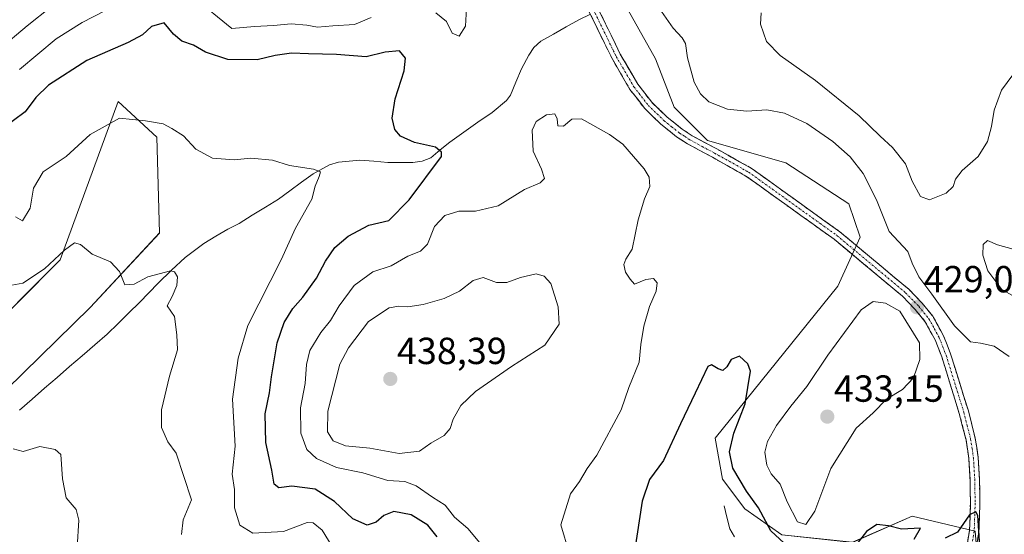
# Model space of a CAD drawing. Units: metres. Extents: x 628810 to 632289, y 4681037 to 4683414.
# Drawn here: x 631267 to 631528, y 4682404 to 4682540 of the extents above; entities that cross this region are included whole.
import ezdxf
from ezdxf.enums import TextEntityAlignment as Align

# ---------------------------------------------------------------- set-up
doc = ezdxf.new("R2010")
doc.units = ezdxf.units.M
doc.header["$MEASUREMENT"] = 0
doc.linetypes.add('TRAZO_Y_PUNTO', pattern=[1, 0.5, -0.25, 0, -0.25])
doc.linetypes.add('TRAZOSX2', pattern=[1.5, 1, -0.5])
for name, color, linetype, lineweight in [('Camino', 19, 'TRAZOSX2', 0), ('Camino Cxs', 19, 'Continuous', 0), ('Camino eje', 19, 'TRAZO_Y_PUNTO', 0), ('Carátula', 7, 'Continuous', 5), ('Corriente natural lineal', 142, 'Continuous', 13), ('Cultivos herbáceos CxS', 92, 'Continuous', 0), ('Curva de nivel maestra', 36, 'Continuous', 30), ('Curva de nivel normal', 36, 'Continuous', 0), ('Matorral CxS', 135, 'Continuous', 0), ('Punto de cota en terreno', 7, 'Continuous', 0), ('Rótulo de punto de cota en terreno', 19, 'Continuous', 0), ('Suelo desnudo CxS', 43, 'Continuous', 0)]:
    doc.layers.add(name, color=color, linetype=linetype, lineweight=lineweight)
doc.styles.add('Arial', font='txt', dxfattribs={"height": 0.2})

# ---------------------------------------------------------------- blocks, each defined once
blk = doc.blocks.new('*U157')
at = {"layer": 'Cultivos herbáceos CxS', "color": 92, "linetype": 'Continuous', "lineweight": 0}
blk.add_polyline3d([(631254.6817, 4682453.8759, 411.8792), (631277.3741, 4682476.5785, 414.2759), (631292.7743, 4682518.6235, 420.2541), (631303.0251, 4682509.1523, 419.0324), (631303.7219, 4682483.7233, 416.1275), (631285.3817, 4682463.9237, 413.2749), (631249.7487, 4682429.1989, 409.817)], dxfattribs=at)
blk = doc.blocks.new('*U158')
at = {"layer": 'Matorral CxS', "color": 135, "linetype": 'Continuous', "lineweight": 0}
blk.add_polyline3d([(631531.1219, 4682294.0537, 426.4094), (631522.2429, 4682296.0279, 425.8386), (631513.3631, 4682303.9249, 424.9241), (631510.4041, 4682312.8087, 424.142), (631501.5241, 4682318.7307, 423.2375), (631508.4307, 4682352.2921, 424.461), (631521.2567, 4682392.7627, 425.7538), (631520.2703, 4682404.6089, 425.3497), (631503.4989, 4682408.5571, 425.4089), (631487.7127, 4682401.6469, 424.6277), (631468.9681, 4682403.6213, 425.7693), (631459.1021, 4682410.5311, 424.0712), (631453.1829, 4682418.4283, 423.6399), (631451.2103, 4682429.2865, 424.6186), (631483.7697, 4682469.6381, 428.5921), (631489.6869, 4682482.5893, 428.9155), (631486.7277, 4682491.4733, 429.0647), (631469.9561, 4682502.3311, 428.4387), (631449.2379, 4682508.2543, 427.9036), (631440.3581, 4682517.1383, 428.3006), (631435.4261, 4682529.9701, 428.8386), (631426.5465, 4682545.7633, 428.9276)], dxfattribs=at)
blk = doc.blocks.new('*U201')
at = {"layer": 'Curva de nivel normal', "color": 36, "linetype": 'Continuous', "lineweight": 0}
blk.add_polyline3d([(631263.6, 4682469.74, 415), (631267.51, 4682470.45, 415), (631273.24, 4682474.24, 415), (631278.51, 4682479.21, 415), (631281.14, 4682481.15, 415), (631282.81, 4682480.7, 415), (631285.87, 4682478.09, 415), (631290.75, 4682476.08, 415), (631293.15, 4682473.52, 415), (631294.56, 4682469.97, 415), (631297.02, 4682470.15, 415), (631300.62, 4682472.08, 415), (631306.63, 4682473.7, 415), (631307.75, 4682473.45, 415), (631308.49, 4682472.08, 415), (631308.3, 4682469.8, 415), (631307.12, 4682466.89, 415), (631305.76, 4682464.4, 415), (631307.71, 4682461.58, 415), (631308.37, 4682456.72, 415), (631308.5, 4682452.7, 415), (631306.42, 4682445.71, 415), (631304.29, 4682436.81, 415), (631304.26, 4682432.11, 415), (631305.93, 4682428.32, 415), (631308.16, 4682425.32, 415), (631312.24, 4682412.94, 415), (631310.05, 4682407.58, 415), (631309.57, 4682403.75, 415)], dxfattribs=at)
blk = doc.blocks.new('*U209')
at = {"layer": 'Curva de nivel normal', "color": 36, "linetype": 'Continuous', "lineweight": 0}
blk.add_polyline3d([(631265.5, 4682487.98, 420), (631267.37, 4682486.92, 420), (631269.37, 4682490.32, 420), (631270.34, 4682495.66, 420), (631272.84, 4682499.92, 420), (631279, 4682504.06, 420), (631285.38, 4682509.85, 420), (631293.09, 4682514.22, 420), (631300.07, 4682513.5, 420), (631304.72, 4682512.65, 420), (631307.05, 4682511.42, 420), (631310.08, 4682509.51, 420), (631313.43, 4682506, 420), (631317.78, 4682503.61, 420), (631323.56, 4682503.11, 420), (631327.97, 4682503.55, 420), (631333.75, 4682503.01, 420), (631338.26, 4682501.66, 420), (631344.6, 4682500.66, 420), (631346.49, 4682499.94, 420), (631346.14, 4682498.73, 420), (631345.02, 4682496.18, 420), (631344.22, 4682492.66, 420), (631339.87, 4682484.99, 420), (631336.02, 4682476.62, 420), (631327.23, 4682459.14, 420), (631324.59, 4682450.47, 420), (631323.08, 4682439.62, 420), (631323.83, 4682427.18, 420), (631323.04, 4682419.74, 420), (631323.63, 4682415.64, 420), (631323.68, 4682410.77, 420), (631325.03, 4682406.16, 420), (631328.56, 4682404.11, 420), (631336.62, 4682404.51, 420), (631342.96, 4682406.9, 420), (631344.51, 4682406.81, 420), (631346.93, 4682404.92, 420), (631349.58, 4682400.52, 420)], dxfattribs=at)
blk = doc.blocks.new('5PATER')
at = {"layer": 'Carátula', "linetype": 'Continuous', "lineweight": 5}
h = blk.add_hatch(color=250, dxfattribs=at)
edge = h.paths.add_edge_path()
edge.add_ellipse((0, 0.01), major_axis=(-1.33, -1.34), ratio=0.999422, start_angle=0, end_angle=360)

msp = doc.modelspace()

# ---------------------------------------------------------------- linework, layer by layer
at = {"layer": 'Camino', "color": 19, "linetype": 'TRAZOSX2', "lineweight": 0}
for points in [[(631411.74, 4682554.88), (631423.86, 4682529.98), (631428.62, 4682521.83), (631432.53, 4682516.75), (631436.85, 4682512.58), (631441.01, 4682509.23), (631443.86, 4682507.38), (631450.5, 4682503.81), (631456.31, 4682500.56), (631459.41, 4682498.84), (631473.96, 4682488.4), (631482.8, 4682482.07), (631500.93, 4682466.95), (631504.34, 4682463.44), (631506.9, 4682460.28), (631509.59, 4682455.41), (631511.36, 4682450.87), (631516.04, 4682435.84), (631517.82, 4682428.82), (631518.54, 4682423.98), (631518.89, 4682418.32), (631519, 4682412.11), (631518.76, 4682404.76), (631517.95, 4682399.95)], [(631520.4, 4682399.42), (631521.26, 4682404.51), (631521.5, 4682412.09), (631521.39, 4682418.42), (631521.03, 4682424.24), (631520.27, 4682429.32), (631518.44, 4682436.52), (631513.72, 4682451.69), (631511.86, 4682456.48), (631508.98, 4682461.68), (631506.21, 4682465.1), (631502.63, 4682468.78), (631484.32, 4682484.05), (631460.75, 4682500.96), (631451.7, 4682506.01), (631445.13, 4682509.53), (631442.48, 4682511.26), (631438.5, 4682514.46), (631434.4, 4682518.42), (631430.7, 4682523.23), (631426.06, 4682531.16), (631413.97, 4682556.01)]]:
    msp.add_lwpolyline(points, dxfattribs=at)
at = {"layer": 'Camino Cxs', "color": 19, "linetype": 'Continuous', "lineweight": 0}
for points in [[(631517.95, 4682399.95, 424.62), (631518.76, 4682404.76, 424.85), (631518.88, 4682408.44, 424.97), (631519, 4682412.11, 425.13), (631518.95, 4682415.22, 425.27), (631518.89, 4682418.32, 425.42), (631518.72, 4682421.15, 425.64), (631518.54, 4682423.98, 425.86), (631517.82, 4682428.82, 426.31), (631516.93, 4682432.33, 426.56), (631516.04, 4682435.84, 426.86), (631514.87, 4682439.6, 427.24), (631513.7, 4682443.36, 427.6), (631512.53, 4682447.11, 427.94), (631511.36, 4682450.87, 428.24), (631509.59, 4682455.41, 428.74), (631508.25, 4682457.85, 428.78), (631506.9, 4682460.28, 428.84), (631504.34, 4682463.44, 429.05), (631500.93, 4682466.95, 429.19), (631497.3, 4682469.97, 429.07), (631493.68, 4682473, 428.87), (631490.05, 4682476.02, 428.58), (631486.43, 4682479.05, 428.41), (631482.8, 4682482.07, 428.2), (631479.85, 4682484.18, 428.16), (631476.91, 4682486.29, 428.06), (631473.96, 4682488.4, 428.03), (631470.32, 4682491.01, 427.92), (631466.69, 4682493.62, 427.9), (631463.05, 4682496.23, 427.81), (631459.41, 4682498.84, 427.8), (631456.31, 4682500.56, 427.76), (631453.41, 4682502.19, 427.79), (631450.5, 4682503.81, 427.76), (631447.18, 4682505.6, 427.63), (631443.86, 4682507.38, 427.82), (631441.01, 4682509.23, 427.91), (631438.93, 4682510.91, 427.89), (631436.85, 4682512.58, 427.9), (631434.69, 4682514.67, 427.93), (631432.53, 4682516.75, 427.96), (631430.58, 4682519.29, 427.99), (631428.62, 4682521.83, 428.08), (631426.24, 4682525.91, 428.22), (631423.86, 4682529.98, 428.43), (631421.84, 4682534.13, 428.62), (631419.82, 4682538.28, 428.79), (631417.8, 4682542.43, 429.06)], [(631420.02, 4682543.59, 429.04), (631422.03, 4682539.44, 428.83), (631424.05, 4682535.3, 428.6), (631426.06, 4682531.16, 428.37), (631428.38, 4682527.2, 428.18), (631430.7, 4682523.23, 428), (631432.55, 4682520.83, 427.98), (631434.4, 4682518.42, 427.87), (631436.45, 4682516.44, 427.84), (631438.5, 4682514.46, 427.86), (631440.49, 4682512.86, 427.74), (631442.48, 4682511.26, 427.87), (631445.13, 4682509.53, 427.95), (631448.42, 4682507.77, 427.79), (631451.7, 4682506.01, 427.82), (631454.72, 4682504.33, 427.87), (631457.73, 4682502.64, 427.88), (631460.75, 4682500.96, 427.9), (631464.68, 4682498.14, 427.95), (631468.61, 4682495.32, 428.04), (631472.54, 4682492.51, 428.1), (631476.46, 4682489.69, 428.2), (631480.39, 4682486.87, 428.41), (631484.32, 4682484.05, 428.38), (631487.98, 4682481, 428.55), (631491.64, 4682477.94, 428.65), (631495.31, 4682474.89, 428.92), (631498.97, 4682471.83, 429.19), (631502.63, 4682468.78, 429.17), (631504.42, 4682466.94, 429.14), (631506.21, 4682465.1, 429.01), (631508.98, 4682461.68, 429), (631510.42, 4682459.08, 428.71), (631511.86, 4682456.48, 428.57), (631512.79, 4682454.09, 428.53), (631513.72, 4682451.69, 428.35), (631514.9, 4682447.9, 427.91), (631516.08, 4682444.11, 427.49), (631517.26, 4682440.31, 427.26), (631518.44, 4682436.52, 427.03), (631519.36, 4682432.92, 426.63), (631520.27, 4682429.32, 426.36), (631520.65, 4682426.78, 426.12), (631521.03, 4682424.24, 425.85), (631521.21, 4682421.33, 425.6), (631521.39, 4682418.42, 425.35), (631521.45, 4682415.26, 425.19), (631521.5, 4682412.09, 425.04), (631521.38, 4682408.3, 424.88), (631521.26, 4682404.51, 424.73), (631520.83, 4682401.97, 424.69)]]:
    msp.add_polyline3d(points, dxfattribs=at)
at = {"layer": 'Camino eje', "color": 19, "linetype": 'TRAZO_Y_PUNTO', "lineweight": 0}
msp.add_lwpolyline([(631418.9, 4682543.02), (631424.96, 4682530.57), (631427.28, 4682526.61), (631429.66, 4682522.53), (631433.47, 4682517.59), (631437.68, 4682513.52), (631439.67, 4682511.92), (631441.75, 4682510.25), (631443.17, 4682509.32), (631444.5, 4682508.46), (631447.82, 4682506.67), (631451.1, 4682504.91), (631454.01, 4682503.29), (631458.53, 4682500.76), (631460.08, 4682499.9), (631479.14, 4682486.23), (631483.56, 4682483.06), (631501.78, 4682467.87), (631505.28, 4682464.27), (631507.94, 4682460.98), (631509.38, 4682458.38), (631510.73, 4682455.95), (631511.66, 4682453.55), (631512.54, 4682451.28), (631517.24, 4682436.18), (631518.13, 4682432.67), (631519.05, 4682429.07), (631519.43, 4682426.53), (631519.79, 4682424.11), (631520.14, 4682418.37), (631520.25, 4682412.1), (631520.15, 4682409.05), (631520.01, 4682404.64), (631519.18, 4682399.69)], dxfattribs=at)
at = {"layer": 'Corriente natural lineal', "color": 142, "linetype": 'Continuous', "lineweight": 13}
for points in [[(631418.13, 4682541.75, 429), (631415.03, 4682540.27, 428.77), (631411.67, 4682538.4, 428.15), (631408.32, 4682536.52, 427.52), (631404.96, 4682534.65, 427), (631403.14, 4682532.97, 426.73), (631401.76, 4682530.9, 426.54), (631399.79, 4682527.26, 426.36), (631398.36, 4682523.76, 426.24), (631396.93, 4682520.25, 426.21), (631395.87, 4682518.91, 426.11), (631392.02, 4682515.72, 425.88), (631388.28, 4682513.09, 425.71), (631384.54, 4682510.47, 425.49), (631380.8, 4682507.84, 425.26), (631378.28, 4682505.78, 424.96), (631375.75, 4682503.71, 424.24), (631373.42, 4682502.77, 423.6), (631371.01, 4682502.4, 422.98), (631367.67, 4682502.42, 422.67), (631364.32, 4682502.44, 422.11), (631360.61, 4682502.76, 421.39), (631356.89, 4682503.08, 420.86), (631354.08, 4682502.78, 420.6), (631351.26, 4682502.48, 420.35), (631348.84, 4682501.79, 420.35), (631344.53, 4682499.43, 419.85), (631341.46, 4682497.18, 419.29), (631338.38, 4682494.94, 419), (631335.31, 4682492.69, 418.56), (631331.85, 4682490.55, 418.35), (631328.38, 4682488.42, 418.15), (631324.92, 4682486.28, 417.91), (631321.86, 4682484.73, 417.44), (631318.67, 4682482.85, 416.85), (631315.48, 4682480.97, 416.36), (631313.02, 4682479.09, 415.9), (631310.55, 4682477.21, 415.57), (631306.97, 4682473.82, 414.83), (631303.38, 4682470.42, 414.52), (631300.91, 4682467.87, 414.22), (631298.44, 4682465.31, 414.08), (631295.58, 4682462.51, 413.42), (631292.73, 4682459.72, 413.02), (631289.87, 4682456.92, 412.62), (631286.54, 4682454.04, 412.43), (631283.21, 4682451.15, 411.99), (631279.88, 4682448.27, 411.67), (631276.56, 4682445.39, 411.3), (631273.23, 4682442.51, 411.09), (631269.9, 4682439.62, 410.81), (631266.57, 4682436.74, 410.52)], [(631453.6, 4682411.32, 422.1), (631454.35, 4682408.3, 421.24), (631455.1, 4682405.27, 421.1), (631456.4, 4682403.13, 420.41)]]:
    msp.add_polyline3d(points, dxfattribs=at)
at = {"layer": 'Cultivos herbáceos CxS', "color": 92, "linetype": 'Continuous', "lineweight": 0}
msp.add_polyline3d([(631254.68, 4682453.88, 411.88), (631277.37, 4682476.58, 414.28), (631292.77, 4682518.62, 420.25), (631303.03, 4682509.15, 419.03), (631303.72, 4682483.72, 416.13), (631285.38, 4682463.92, 413.27), (631249.75, 4682429.2, 409.82)], dxfattribs=at)
at = {"layer": 'Curva de nivel maestra', "color": 36, "linetype": 'Continuous', "lineweight": 30}
for points in [[(631377.49, 4682403.08, 425), (631375, 4682406.17, 425), (631370.56, 4682408.92, 425), (631365.98, 4682409.84, 425), (631363.32, 4682408.81, 425), (631361.26, 4682407, 425), (631358.86, 4682406.22, 425), (631355.07, 4682407.88, 425), (631350.22, 4682412.44, 425), (631345.02, 4682415.72, 425), (631338.83, 4682416.53, 425), (631335.44, 4682416.14, 425), (631334.15, 4682417.08, 425), (631333.53, 4682420.81, 425), (631331.93, 4682428.16, 425), (631331.81, 4682435.7, 425), (631332.97, 4682441.29, 425), (631333.44, 4682445.53, 425), (631334.96, 4682454.62, 425), (631336.87, 4682459.99, 425), (631339.16, 4682463.66, 425), (631341.79, 4682466.66, 425), (631345.4, 4682471.73, 425), (631347.82, 4682476.28, 425), (631350.3, 4682479.87, 425), (631353.78, 4682482.91, 425), (631359.29, 4682485.77, 425), (631364.65, 4682487.01, 425), (631370.01, 4682492.56, 425), (631378.59, 4682503.99, 425), (631378.57, 4682505.21, 425), (631376.96, 4682506.49, 425), (631371.45, 4682507.75, 425), (631367.71, 4682509.45, 425), (631366.24, 4682511.2, 425), (631365.47, 4682514.17, 425), (631366.3, 4682519.33, 425), (631368.72, 4682526.75, 425), (631369.08, 4682530.08, 425), (631367.41, 4682532.03, 425), (631363.68, 4682531.73, 425), (631358.6, 4682530.49, 425), (631350.76, 4682531.11, 425), (631343.25, 4682531.28, 425), (631338.76, 4682531.46, 425), (631334.41, 4682530.78, 425), (631329.7, 4682529.63, 425), (631321.86, 4682529.76, 425), (631315.92, 4682531.71, 425), (631312.81, 4682533.55, 425), (631309.64, 4682534.59, 425), (631307.49, 4682536.5, 425), (631305.01, 4682539.5, 425), (631301.6, 4682538.55, 425), (631299.19, 4682536.26, 425), (631295.41, 4682534.3, 425), (631284.42, 4682529.48, 425), (631274.31, 4682522.99, 425), (631270.94, 4682519.66, 425), (631268.1, 4682515.87, 425), (631261.93, 4682511.27, 425)], [(631470.7, 4682400.33, 425), (631466.01, 4682404.71, 425), (631462.78, 4682410.81, 425), (631459.54, 4682415.24, 425), (631455.94, 4682421.3, 425), (631455.07, 4682425.7, 425), (631456.18, 4682430.61, 425), (631459.2, 4682438.43, 425), (631460.6, 4682447.02, 425), (631459.93, 4682449, 425), (631457.7, 4682451.04, 425), (631455.46, 4682450.18, 425), (631454.32, 4682448.22, 425), (631453.31, 4682447.25, 425), (631452, 4682447.64, 425), (631450.29, 4682448.72, 425), (631449.25, 4682448.29, 425), (631445.91, 4682441.21, 425), (631442.02, 4682433.12, 425), (631437.48, 4682423.4, 425), (631433.78, 4682418.3, 425), (631431.85, 4682412.6, 425), (631429.8, 4682399.2, 425)], [(631521.51, 4682400.63, 425), (631521, 4682408.76, 425), (631520.42, 4682409.77, 425), (631518.73, 4682408.94, 425), (631515.57, 4682404.33, 425), (631512.29, 4682402.77, 425)], [(631504.09, 4682402.52, 425), (631505.7, 4682405.42, 425), (631500.74, 4682405.11, 425), (631497.29, 4682405.99, 425), (631494.18, 4682406.35, 425), (631491.42, 4682404.56, 425), (631489.22, 4682401.7, 425)]]:
    msp.add_polyline3d(points, dxfattribs=at)
at = {"layer": 'Curva de nivel normal', "color": 36, "linetype": 'Continuous', "lineweight": 0}
for points in [[(631359.89, 4682540.93, 430), (631355.52, 4682539.03, 430), (631349.78, 4682538.72, 430), (631345.7, 4682538.37, 430), (631342.88, 4682538.87, 430), (631338.66, 4682539.19, 430), (631333.96, 4682538.8, 430), (631328.97, 4682538.52, 430), (631322.93, 4682537.99, 430), (631312.94, 4682546.17, 430)], [(631275.07, 4682543.84, 435), (631268.59, 4682538.7, 435), (631261.14, 4682532.5, 435)], [(631289.2, 4682542.65, 430), (631283.19, 4682539.61, 430), (631276.3, 4682535.25, 430), (631266.58, 4682527.08, 430)], [(631385.23, 4682543.34, 430), (631384.98, 4682538.6, 430), (631383.3, 4682535.95, 430), (631381.42, 4682536.75, 430), (631379.92, 4682539.8, 430), (631377.12, 4682542.1, 430)], [(631529.24, 4682450.98, 430), (631525.26, 4682453.74, 430), (631521.65, 4682454.46, 430), (631519.05, 4682454.86, 430), (631514.76, 4682459.12, 430), (631508.79, 4682467.52, 430), (631505.29, 4682472.12, 430), (631503.54, 4682475.72, 430), (631502.39, 4682478.78, 430), (631497.42, 4682484.12, 430), (631494.04, 4682492.56, 430), (631490.54, 4682499.48, 430), (631487.07, 4682503.91, 430), (631482.44, 4682508.01, 430), (631475.58, 4682512.74, 430), (631469.62, 4682515.52, 430), (631464.96, 4682516.44, 430), (631459.64, 4682516.08, 430), (631454.54, 4682516.56, 430), (631449.6, 4682518.55, 430), (631447.32, 4682520.68, 430), (631445.64, 4682523.76, 430), (631443.87, 4682530.19, 430), (631443.35, 4682534.04, 430), (631442.51, 4682535.54, 430), (631440.06, 4682538.09, 430), (631436.38, 4682543.41, 430)], [(631530.29, 4682525.66, 435), (631527.28, 4682521.66, 435), (631525.28, 4682516.32, 435), (631524.57, 4682511.99, 435), (631523.49, 4682507.99, 435), (631521.08, 4682503.99, 435), (631516.8, 4682500.32, 435), (631515.03, 4682497.99, 435), (631514.43, 4682496.07, 435), (631512.52, 4682494.32, 435), (631508.11, 4682492.56, 435), (631505.77, 4682493.4, 435), (631503.56, 4682497.51, 435), (631501.72, 4682502.06, 435), (631498.34, 4682506.39, 435), (631495.06, 4682509.41, 435), (631489.45, 4682514.8, 435), (631477.91, 4682524.15, 435), (631468.53, 4682530.84, 435), (631464.84, 4682534.52, 435), (631463.27, 4682539.12, 435), (631463.41, 4682542.13, 435)], [(631412.44, 4682398.87, 430), (631410.3, 4682406.26, 430), (631412.83, 4682414.54, 430), (631415.27, 4682417.81, 430), (631417.29, 4682421.2, 430), (631419.85, 4682424.74, 430), (631426.33, 4682436.76, 430), (631428.3, 4682442.73, 430), (631431.08, 4682449.42, 430), (631431.5, 4682454.11, 430), (631432.32, 4682459.02, 430), (631433.84, 4682464.2, 430), (631435.55, 4682468.25, 430), (631435.8, 4682470.5, 430), (631434.91, 4682471.61, 430), (631432.82, 4682471.42, 430), (631429.85, 4682470.15, 430), (631428.65, 4682471.46, 430), (631427.48, 4682473.34, 430), (631427.02, 4682475.39, 430), (631427.56, 4682476.78, 430), (631429.21, 4682479.46, 430), (631430.83, 4682487.19, 430), (631432.5, 4682492.8, 430), (631433.9, 4682496.03, 430), (631433.69, 4682498.53, 430), (631432.41, 4682500.76, 430), (631426.75, 4682507.28, 430), (631423.15, 4682509.85, 430), (631415.8, 4682514.04, 430), (631413.22, 4682513.93, 430), (631410.99, 4682512.06, 430), (631409.49, 4682512.19, 430), (631409.31, 4682514.01, 430), (631408.64, 4682515.34, 430), (631406.49, 4682515.04, 430), (631403.74, 4682513.31, 430), (631402.68, 4682511.02, 430), (631402.93, 4682505.41, 430), (631405.1, 4682500.66, 430), (631405.9, 4682498.19, 430), (631404.77, 4682497, 430), (631400.62, 4682495.3, 430), (631393.62, 4682490.94, 430), (631387.6, 4682489.52, 430), (631383.21, 4682489.55, 430), (631379.48, 4682488.33, 430), (631376.73, 4682485.41, 430), (631374.89, 4682480.79, 430), (631372.98, 4682478.86, 430), (631369.64, 4682477.55, 430), (631365.22, 4682475.03, 430), (631360.34, 4682473.46, 430), (631355.42, 4682469.81, 430), (631351.41, 4682464.4, 430), (631349.14, 4682460.49, 430), (631346.55, 4682457.36, 430), (631343.63, 4682452.54, 430), (631342.72, 4682448.86, 430), (631342.43, 4682443.79, 430), (631341.17, 4682437.33, 430), (631341.27, 4682430.58, 430), (631342.82, 4682426.32, 430), (631345.43, 4682423.85, 430), (631350.74, 4682421.52, 430), (631357.71, 4682420.08, 430), (631364.38, 4682418.09, 430), (631368.88, 4682417.79, 430), (631371.83, 4682416.62, 430), (631376.18, 4682413.66, 430), (631379.56, 4682411.53, 430), (631382.06, 4682408.32, 430), (631385.6, 4682405.36, 430), (631389.23, 4682401.01, 430)], [(631531.25, 4682466.53, 435), (631527.36, 4682468.75, 435), (631523.6, 4682473.69, 435), (631522.26, 4682477.82, 435), (631522.39, 4682480.66, 435), (631523.51, 4682481.71, 435), (631526.15, 4682480.56, 435), (631530.38, 4682479.42, 435)], [(631367.39, 4682425.2, 435), (631372.76, 4682425.8, 435), (631375.8, 4682427.92, 435), (631379.27, 4682429.96, 435), (631380.93, 4682431.88, 435), (631381.65, 4682434.33, 435), (631383.72, 4682437.91, 435), (631387.62, 4682441.63, 435), (631397.16, 4682448.32, 435), (631406.06, 4682453.99, 435), (631409.79, 4682459.49, 435), (631409.56, 4682464.15, 435), (631407.64, 4682470.34, 435), (631405.82, 4682472.26, 435), (631403.74, 4682472.88, 435), (631399.56, 4682471.93, 435), (631395.9, 4682470.6, 435), (631393.18, 4682470.62, 435), (631389.67, 4682471.9, 435), (631386.96, 4682471.1, 435), (631383.39, 4682468.33, 435), (631379.26, 4682466.38, 435), (631373.7, 4682464.76, 435), (631369.62, 4682464.12, 435), (631367.29, 4682464.31, 435), (631364.72, 4682463.84, 435), (631359.19, 4682460.21, 435), (631353.91, 4682453.29, 435), (631351.61, 4682448.88, 435), (631348.39, 4682436.42, 435), (631348.31, 4682431.01, 435), (631349.84, 4682428.54, 435), (631353.07, 4682427.28, 435), (631359.58, 4682426.66, 435), (631367.39, 4682425.2, 435)], [(631475.29, 4682406.38, 430), (631477.65, 4682409.9, 430), (631481.96, 4682421.2, 430), (631488.62, 4682431.94, 430), (631493.15, 4682436.03, 430), (631496.74, 4682439.63, 430), (631500.94, 4682442.24, 430), (631503.86, 4682445.26, 430), (631505.57, 4682450.14, 430), (631505.49, 4682454.56, 430), (631500.27, 4682462.97, 430), (631496.45, 4682465.08, 430), (631493.18, 4682465.57, 430), (631490.02, 4682463.3, 430), (631481.11, 4682451.32, 430), (631475.6, 4682442.99, 430), (631471.28, 4682437.74, 430), (631467.54, 4682432.66, 430), (631465.09, 4682428.41, 430), (631464.42, 4682425.6, 430), (631464.96, 4682422.1, 430), (631466.1, 4682419.84, 430), (631468.46, 4682417.09, 430), (631470.36, 4682412.4, 430), (631473.05, 4682407.1, 430), (631475.29, 4682406.38, 430)], [(631281.92, 4682400.28, 410), (631282.31, 4682407.52, 410), (631281.59, 4682410.37, 410), (631278.93, 4682413.43, 410), (631277.97, 4682418.52, 410), (631277.57, 4682424.96, 410), (631276.08, 4682426.27, 410), (631271.94, 4682427.09, 410), (631267.57, 4682425.76, 410), (631264.9, 4682426.47, 410)]]:
    msp.add_polyline3d(points, dxfattribs=at)
at = {"layer": 'Matorral CxS', "color": 135, "linetype": 'Continuous', "lineweight": 0}
msp.add_polyline3d([(631531.12, 4682294.05, 426.41), (631522.24, 4682296.03, 425.84), (631513.36, 4682303.92, 424.92), (631510.4, 4682312.81, 424.14), (631501.52, 4682318.73, 423.24), (631508.43, 4682352.29, 424.46), (631521.26, 4682392.76, 425.75), (631520.27, 4682404.61, 425.35), (631503.5, 4682408.56, 425.41), (631487.71, 4682401.65, 424.63), (631468.97, 4682403.62, 425.77), (631459.1, 4682410.53, 424.07), (631453.18, 4682418.43, 423.64), (631451.21, 4682429.29, 424.62), (631483.77, 4682469.64, 428.59), (631489.69, 4682482.59, 428.92), (631486.73, 4682491.47, 429.06), (631469.96, 4682502.33, 428.44), (631449.24, 4682508.25, 427.9), (631440.36, 4682517.14, 428.3), (631435.43, 4682529.97, 428.84), (631426.55, 4682545.76, 428.93)], dxfattribs=at)
at = {"layer": 'Suelo desnudo CxS', "color": 43, "linetype": 'Continuous', "lineweight": 0}
for points in [[(631426.55, 4682545.76, 428.93), (631435.43, 4682529.97, 428.84), (631440.36, 4682517.14, 428.3), (631449.24, 4682508.25, 427.9), (631469.96, 4682502.33, 428.44), (631486.73, 4682491.47, 429.06), (631489.69, 4682482.59, 428.92), (631483.77, 4682469.64, 428.59), (631451.21, 4682429.29, 424.62), (631453.18, 4682418.43, 423.64), (631459.1, 4682410.53, 424.07), (631468.97, 4682403.62, 425.77), (631487.71, 4682401.65, 424.63), (631503.5, 4682408.56, 425.41), (631520.27, 4682404.61, 425.35), (631521.26, 4682392.76, 425.75), (631508.43, 4682352.29, 424.46), (631501.52, 4682318.73, 423.24), (631510.4, 4682312.81, 424.14), (631513.36, 4682303.92, 424.92), (631522.24, 4682296.03, 425.84), (631531.12, 4682294.05, 426.41)], [(631531.12, 4682294.05, 426.41), (631522.24, 4682296.03, 425.84), (631513.36, 4682303.92, 424.92), (631510.4, 4682312.81, 424.14), (631501.52, 4682318.73, 423.24), (631508.43, 4682352.29, 424.46), (631521.26, 4682392.76, 425.75), (631520.27, 4682404.61, 425.35), (631503.5, 4682408.56, 425.41), (631487.71, 4682401.65, 424.63), (631468.97, 4682403.62, 425.77), (631459.1, 4682410.53, 424.07), (631453.18, 4682418.43, 423.64), (631451.21, 4682429.29, 424.62), (631483.77, 4682469.64, 428.59), (631489.69, 4682482.59, 428.92), (631486.73, 4682491.47, 429.06), (631469.96, 4682502.33, 428.44), (631449.24, 4682508.25, 427.9), (631440.36, 4682517.14, 428.3), (631435.43, 4682529.97, 428.84), (631426.55, 4682545.76, 428.93)], [(631249.75, 4682429.2, 409.82), (631285.38, 4682463.92, 413.27), (631303.72, 4682483.72, 416.13), (631303.03, 4682509.15, 419.03), (631292.77, 4682518.62, 420.25), (631277.37, 4682476.58, 414.28), (631254.68, 4682453.88, 411.88)], [(631254.68, 4682453.88, 411.88), (631277.37, 4682476.58, 414.28), (631292.77, 4682518.62, 420.25), (631303.03, 4682509.15, 419.03), (631303.72, 4682483.72, 416.13), (631285.38, 4682463.92, 413.27), (631249.75, 4682429.2, 409.82)]]:
    msp.add_polyline3d(points, dxfattribs=at)

# ---------------------------------------------------------------- block references
at = {"layer": 'Cultivos herbáceos CxS', "color": 92, "linetype": 'Continuous', "lineweight": 0}
msp.add_blockref('*U157', (0, 0), dxfattribs=at)
at = {"layer": 'Curva de nivel normal', "color": 36, "linetype": 'Continuous', "lineweight": 0}
for name in ['*U201', '*U209']:
    msp.add_blockref(name, (0, 0), dxfattribs=at)
at = {"layer": 'Matorral CxS', "color": 135, "linetype": 'Continuous', "lineweight": 0}
msp.add_blockref('*U158', (0, 0), dxfattribs=at)
at = {"layer": 'Punto de cota en terreno', "linetype": 'Continuous', "lineweight": 0}
for p in [(631504.83, 4682464.02, 429.05), (631365, 4682445, 438.39), (631481, 4682435, 433.15)]:
    msp.add_blockref('5PATER', p, dxfattribs=at)

# ---------------------------------------------------------------- texts
at = {"layer": 'Rótulo de punto de cota en terreno', "color": 19, "linetype": 'Continuous', "lineweight": 0, "style": 'Arial'}
for s, p in [('429,05', (631506.59, 4682465.78)), ('438,39', (631366.76, 4682446.76)), ('433,15', (631482.76, 4682436.76))]:
    msp.add_text(s, height=7, dxfattribs=at).set_placement(p, align=Align.BOTTOM_LEFT)

doc.saveas('drawing.dxf')
